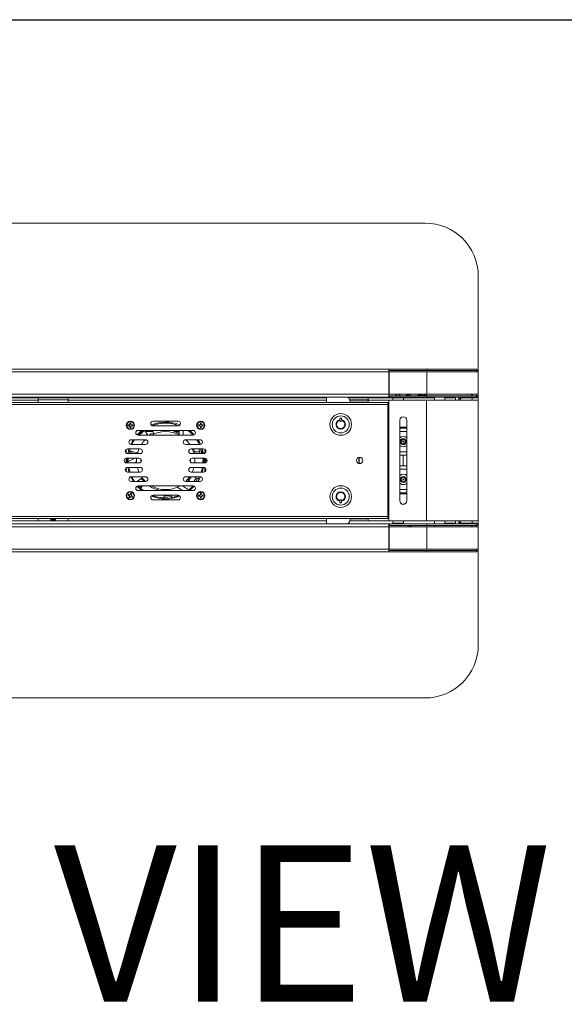
# Model space of a CAD drawing. Units: inches. Extents: x 1 to 287, y 1 to 179.
# Drawn here: x 95 to 117, y 140 to 179 of the extents above; entities that cross this region are included whole.
import ezdxf
from ezdxf.enums import TextEntityAlignment as Align

# ---------------------------------------------------------------- set-up
doc = ezdxf.new("R2010")
doc.units = ezdxf.units.IN
doc.header["$MEASUREMENT"] = 0
doc.layers.add('LAYER0', color=7, linetype='Continuous')
doc.styles.add('SLDTEXTSTYLE0', font='TXT', dxfattribs={"width": 0.75})

# ---------------------------------------------------------------- blocks, each defined once
blk = doc.blocks.new('Block3')
at = {"color": 7, "linetype": 'Continuous', "lineweight": 30}
blk.add_line((0.529, 102.484), (163.729, 102.484), dxfattribs=at)
at = {"color": 7, "linetype": 'Continuous', "lineweight": 0, "style": 'SLDTEXTSTYLE0', "width": 0.75}
blk.add_attdef('AUTOATTR1', text='', height=1.146, dxfattribs=at).set_placement((160.436, 1.087), align=Align.BOTTOM_LEFT)
at = {"color": 7, "linetype": 'Continuous', "lineweight": 0}
for tag in ['AUTOATTR0', 'AUTOATTR2', 'AUTOATTR3']:
    blk.add_attdef(tag, (0, 0), '', height=1, dxfattribs=at)

msp = doc.modelspace()

# ---------------------------------------------------------------- linework, layer by layer
at = {"color": 7, "linetype": 'Continuous', "lineweight": 15}
for p, q in [((111.038, 171.208), (81.288, 171.208)), ((113.163, 165.252), (113.163, 169.083)), ((82.743, 165.367), (109.583, 165.367)), ((109.583, 165.252), (82.743, 165.252)), ((109.583, 165.252), (109.583, 165.367)), ((109.583, 165.367), (109.584, 165.367)), ((109.583, 165.307), (109.584, 165.307)), ((109.583, 164.357), (109.583, 165.252)), ((109.603, 165.124), (109.583, 165.124)), ((109.584, 165.307), (109.584, 165.367)), ((111.103, 165.367), (109.584, 165.367)), ((111.103, 165.307), (109.584, 165.307)), ((109.603, 165.252), (109.603, 164.357)), ((111.103, 165.252), (109.603, 165.252)), ((111.103, 165.307), (111.103, 165.367)), ((113.11, 165.367), (111.103, 165.367)), ((113.11, 165.307), (111.103, 165.307)), ((111.103, 165.252), (111.103, 164.357)), ((111.103, 165.252), (113.163, 165.252)), ((113.11, 165.307), (113.11, 165.367)), ((113.163, 165.252), (113.163, 164.357)), ((109.583, 165.064), (109.603, 165.064)), ((109.603, 164.949), (109.583, 164.949)), ((82.743, 164.357), (109.583, 164.357)), ((109.583, 164.242), (109.583, 164.357)), ((109.583, 164.302), (109.613, 164.302)), ((109.603, 164.357), (111.103, 164.357)), ((109.613, 164.302), (109.613, 164.242)), ((109.613, 164.302), (111.103, 164.302)), ((110.041, 164.302), (109.987, 164.357)), ((110.37, 164.332), (110.252, 164.302)), ((110.377, 164.357), (110.37, 164.332)), ((110.931, 164.357), (110.93, 164.348)), ((110.933, 164.348), (110.933, 164.357)), ((113.163, 164.357), (111.103, 164.357)), ((111.103, 164.302), (111.103, 164.242)), ((111.103, 164.302), (113.11, 164.302)), ((112.913, 164.324), (112.88, 164.357)), ((112.913, 164.302), (112.913, 164.324)), ((113.11, 164.302), (113.11, 164.242)), ((113.163, 164.357), (113.163, 164.325)), ((113.163, 164.12), (113.163, 164.325)), ((109.583, 164.242), (82.743, 164.242)), ((109.549, 164.026), (82.776, 164.026)), ((109.549, 163.951), (82.776, 163.951)), ((95.563, 164.215), (85.225, 164.215)), ((95.563, 164.215), (95.563, 164.125)), ((96.763, 164.215), (95.563, 164.215)), ((95.563, 164.14), (96.763, 164.14)), ((95.563, 164.125), (95.563, 164.026)), ((107.1, 164.215), (96.763, 164.215)), ((96.763, 164.125), (96.763, 164.215)), ((96.763, 164.026), (96.763, 164.125)), ((107.1, 164.242), (107.1, 164.068)), ((108.763, 164.215), (107.978, 164.215)), ((108.022, 164.14), (108.763, 164.14)), ((108.763, 164.12), (108.028, 164.12)), ((108.038, 164.026), (108.038, 164.052)), ((108.763, 164.046), (108.038, 164.046)), ((108.763, 164.125), (108.763, 164.215)), ((109.746, 164.215), (108.763, 164.215)), ((108.763, 164.026), (108.763, 164.125)), ((109.549, 163.951), (109.549, 164.026)), ((109.588, 164.026), (109.549, 164.026)), ((109.588, 163.966), (109.549, 163.966)), ((109.549, 159.465), (109.549, 163.951)), ((109.583, 164.242), (109.613, 164.242)), ((109.588, 164.12), (109.588, 159.295)), ((111.088, 164.12), (109.588, 164.12)), ((109.613, 164.242), (111.103, 164.242)), ((109.746, 164.221), (109.746, 164.12)), ((110.179, 164.12), (110.179, 164.221)), ((111.413, 164.215), (110.179, 164.215)), ((110.726, 164.242), (110.726, 164.215)), ((111.088, 164.12), (113.163, 164.12)), ((111.088, 164.12), (111.088, 159.295)), ((111.1, 164.215), (111.1, 164.242)), ((111.103, 164.242), (113.11, 164.242)), ((111.413, 164.215), (111.413, 164.125)), ((111.413, 164.12), (111.413, 164.125)), ((111.821, 164.221), (111.821, 164.12)), ((112.254, 164.12), (112.254, 164.221)), ((112.443, 164.187), (112.383, 164.187)), ((112.383, 164.12), (112.383, 164.187)), ((112.443, 164.12), (112.443, 164.187)), ((112.498, 164.211), (112.498, 164.242)), ((112.623, 164.211), (112.498, 164.211)), ((112.648, 164.211), (112.623, 164.211)), ((112.648, 164.242), (112.648, 164.211)), ((112.873, 164.211), (112.648, 164.211)), ((112.873, 164.242), (112.873, 164.211)), ((112.923, 164.211), (112.873, 164.211)), ((112.913, 164.12), (112.913, 164.211)), ((113.048, 164.211), (112.923, 164.211)), ((113.048, 164.242), (113.048, 164.211)), ((113.163, 164.12), (113.163, 164.006)), ((113.163, 159.41), (113.163, 164.006)), ((99.16, 163.135), (99.159, 163.135)), ((99.197, 163.135), (99.159, 163.135)), ((99.16, 163.135), (99.198, 163.131)), ((99.224, 163.146), (99.197, 163.135)), ((99.198, 163.131), (99.197, 163.135)), ((99.198, 163.131), (99.229, 163.142)), ((99.236, 163.173), (99.224, 163.146)), ((99.229, 163.142), (99.224, 163.146)), ((99.236, 163.211), (99.236, 163.212)), ((99.236, 163.212), (99.236, 163.173)), ((99.239, 163.173), (99.236, 163.211)), ((99.239, 163.173), (99.236, 163.173)), ((99.275, 163.211), (99.271, 163.173)), ((99.271, 163.173), (99.275, 163.173)), ((99.271, 163.173), (99.282, 163.142)), ((99.275, 163.211), (99.275, 163.212)), ((99.275, 163.173), (99.275, 163.212)), ((99.286, 163.146), (99.275, 163.173)), ((99.282, 163.142), (99.286, 163.146)), ((99.313, 163.135), (99.286, 163.146)), ((99.313, 163.131), (99.313, 163.135)), ((99.352, 163.135), (99.313, 163.135)), ((99.313, 163.131), (99.351, 163.135)), ((99.351, 163.135), (99.352, 163.135)), ((100.163, 163.282), (101.163, 163.282)), ((101.054, 163.151), (101.067, 163.148)), ((101.067, 163.148), (101.091, 163.141)), ((101.091, 163.141), (101.077, 163.094)), ((101.218, 163.112), (101.219, 163.139)), ((101.975, 163.135), (101.974, 163.135)), ((102.012, 163.135), (101.974, 163.135)), ((101.975, 163.135), (102.013, 163.131)), ((102.039, 163.146), (102.012, 163.135)), ((102.013, 163.131), (102.012, 163.135)), ((102.013, 163.131), (102.044, 163.142)), ((102.051, 163.173), (102.039, 163.146)), ((102.044, 163.142), (102.039, 163.146)), ((102.051, 163.211), (102.051, 163.212)), ((102.051, 163.212), (102.051, 163.173)), ((102.054, 163.173), (102.051, 163.211)), ((102.054, 163.173), (102.051, 163.173)), ((102.09, 163.211), (102.086, 163.173)), ((102.086, 163.173), (102.09, 163.173)), ((102.086, 163.173), (102.097, 163.142)), ((102.09, 163.211), (102.09, 163.212)), ((102.09, 163.173), (102.09, 163.212)), ((102.101, 163.146), (102.09, 163.173)), ((102.097, 163.142), (102.101, 163.146)), ((102.128, 163.135), (102.101, 163.146)), ((102.128, 163.131), (102.128, 163.135)), ((102.167, 163.135), (102.128, 163.135)), ((102.128, 163.131), (102.166, 163.135)), ((102.166, 163.135), (102.167, 163.135)), ((107.691, 163.397), (107.634, 163.397)), ((107.634, 163.397), (107.634, 163.338)), ((107.634, 163.314), (107.634, 163.279)), ((107.634, 163.279), (107.691, 163.279)), ((107.691, 163.338), (107.691, 163.397)), ((107.691, 163.279), (107.691, 163.314)), ((110.022, 160.098), (110.022, 163.317)), ((110.303, 160.098), (110.303, 163.317)), ((99.16, 163.096), (99.159, 163.096)), ((99.159, 163.096), (99.197, 163.096)), ((99.198, 163.099), (99.16, 163.096)), ((99.198, 163.099), (99.197, 163.096)), ((99.197, 163.096), (99.224, 163.084)), ((99.229, 163.089), (99.224, 163.084)), ((99.224, 163.084), (99.236, 163.057)), ((99.239, 163.058), (99.229, 163.089)), ((99.239, 163.058), (99.236, 163.057)), ((99.236, 163.02), (99.239, 163.058)), ((99.236, 163.057), (99.236, 163.019)), ((99.236, 163.02), (99.236, 163.019)), ((99.271, 163.058), (99.275, 163.057)), ((99.271, 163.058), (99.275, 163.02)), ((99.275, 163.057), (99.286, 163.084)), ((99.275, 163.019), (99.275, 163.057)), ((99.275, 163.02), (99.275, 163.019)), ((99.313, 163.099), (99.282, 163.089)), ((99.282, 163.089), (99.286, 163.084)), ((99.286, 163.084), (99.313, 163.096)), ((99.313, 163.099), (99.313, 163.096)), ((99.351, 163.096), (99.313, 163.099)), ((99.313, 163.096), (99.352, 163.096)), ((99.351, 163.096), (99.352, 163.096)), ((99.556, 162.772), (99.561, 162.768)), ((99.561, 162.768), (99.586, 162.742)), ((99.563, 162.912), (101.762, 162.912)), ((101.762, 162.724), (99.563, 162.724)), ((99.603, 162.809), (99.598, 162.814)), ((99.628, 162.784), (99.603, 162.809)), ((99.826, 162.912), (99.957, 162.724)), ((99.861, 162.862), (99.938, 162.912)), ((100.2, 162.774), (100.141, 162.912)), ((100.144, 162.912), (100.203, 162.775)), ((101.163, 163.094), (100.163, 163.094)), ((101.022, 162.912), (100.995, 162.822)), ((101.204, 162.736), (101.211, 162.912)), ((101.368, 162.912), (101.362, 162.724)), ((101.723, 162.809), (101.697, 162.784)), ((101.727, 162.814), (101.723, 162.809)), ((101.741, 162.744), (101.764, 162.768)), ((101.764, 162.768), (101.769, 162.772)), ((101.975, 163.096), (101.974, 163.096)), ((101.974, 163.096), (102.012, 163.096)), ((102.013, 163.099), (101.975, 163.096)), ((102.013, 163.099), (102.012, 163.096)), ((102.012, 163.096), (102.039, 163.084)), ((102.044, 163.089), (102.039, 163.084)), ((102.039, 163.084), (102.051, 163.057)), ((102.054, 163.058), (102.044, 163.089)), ((102.054, 163.058), (102.051, 163.057)), ((102.051, 163.02), (102.054, 163.058)), ((102.051, 163.057), (102.051, 163.019)), ((102.051, 163.02), (102.051, 163.019)), ((102.086, 163.058), (102.09, 163.057)), ((102.086, 163.058), (102.09, 163.02)), ((102.09, 163.057), (102.101, 163.084)), ((102.09, 163.019), (102.09, 163.057)), ((102.09, 163.02), (102.09, 163.019)), ((102.128, 163.099), (102.097, 163.089)), ((102.097, 163.089), (102.101, 163.084)), ((102.101, 163.084), (102.128, 163.096)), ((102.128, 163.099), (102.128, 163.096)), ((102.166, 163.096), (102.128, 163.099)), ((102.128, 163.096), (102.167, 163.096)), ((102.166, 163.096), (102.167, 163.096)), ((109.588, 163.04), (109.549, 163.04)), ((109.549, 163.006), (109.588, 163.006)), ((110.303, 163.04), (110.022, 163.04)), ((110.022, 163.006), (110.303, 163.006)), ((99.287, 162.542), (99.862, 162.542)), ((99.862, 162.354), (99.287, 162.354)), ((101.464, 162.542), (102.039, 162.542)), ((102.039, 162.354), (101.464, 162.354)), ((110.139, 162.552), (110.075, 162.488)), ((110.075, 162.488), (110.098, 162.4)), ((110.098, 162.4), (110.186, 162.376)), ((110.227, 162.528), (110.139, 162.552)), ((110.186, 162.376), (110.25, 162.44)), ((110.25, 162.44), (110.227, 162.528)), ((99.088, 162.003), (99.088, 162.153)), ((99.145, 162.172), (99.645, 162.172)), ((99.645, 161.984), (99.145, 161.984)), ((99.242, 162.172), (99.219, 162.102)), ((99.219, 162.102), (99.541, 162.014)), ((99.541, 162.012), (99.219, 162.099)), ((99.494, 162.024), (99.484, 161.984)), ((101.681, 162.172), (102.181, 162.172)), ((102.181, 161.984), (101.681, 161.984)), ((101.815, 162.172), (101.741, 162.142)), ((102.125, 161.984), (102.125, 162.172)), ((102.237, 162.153), (102.237, 162.003)), ((109.549, 161.922), (109.588, 161.922)), ((110.022, 161.922), (110.303, 161.922)), ((110.163, 161.493), (110.163, 161.922)), ((99.088, 161.615), (99.088, 161.801)), ((99.1, 161.802), (99.6, 161.802)), ((99.6, 161.614), (99.1, 161.614)), ((99.129, 161.643), (99.427, 161.802)), ((99.168, 161.781), (99.17, 161.802)), ((99.169, 161.768), (99.168, 161.781)), ((99.239, 161.802), (99.406, 161.791)), ((99.501, 161.663), (99.409, 161.614)), ((99.504, 161.802), (99.5, 161.708)), ((99.5, 161.708), (99.504, 161.614)), ((101.725, 161.802), (102.225, 161.802)), ((102.225, 161.614), (101.725, 161.614)), ((102.198, 161.693), (102.155, 161.689)), ((102.157, 161.726), (102.198, 161.723)), ((102.237, 161.801), (102.237, 161.615)), ((102.237, 161.719), (102.319, 161.712)), ((102.319, 161.703), (102.237, 161.696)), ((99.088, 161.263), (99.088, 161.413)), ((99.145, 161.432), (99.645, 161.432)), ((99.645, 161.244), (99.145, 161.244)), ((101.681, 161.432), (102.181, 161.432)), ((102.181, 161.244), (101.681, 161.244)), ((102.125, 161.432), (102.125, 161.244)), ((102.237, 161.413), (102.237, 161.263)), ((109.588, 161.493), (109.549, 161.493)), ((110.303, 161.493), (110.022, 161.493)), ((99.287, 161.062), (99.862, 161.062)), ((99.862, 160.874), (99.287, 160.874)), ((99.522, 160.874), (99.724, 161.022)), ((99.726, 161.02), (99.527, 160.874)), ((101.464, 161.062), (102.039, 161.062)), ((102.039, 160.874), (101.464, 160.874)), ((101.623, 160.874), (101.54, 160.946)), ((101.542, 160.947), (101.627, 160.874)), ((101.965, 160.971), (101.805, 161.062)), ((101.965, 160.971), (102.009, 161.062)), ((110.098, 161.015), (110.075, 160.928)), ((110.075, 160.928), (110.139, 160.864)), ((110.186, 161.039), (110.098, 161.015)), ((110.139, 160.864), (110.227, 160.887)), ((110.25, 160.975), (110.186, 161.039)), ((110.227, 160.887), (110.25, 160.975)), ((99.211, 160.343), (99.176, 160.359)), ((99.177, 160.358), (99.176, 160.359)), ((99.177, 160.358), (99.21, 160.339)), ((99.262, 160.361), (99.24, 160.341)), ((99.278, 160.396), (99.262, 160.361)), ((99.265, 160.359), (99.262, 160.361)), ((99.265, 160.359), (99.278, 160.395)), ((99.278, 160.395), (99.278, 160.396)), ((99.313, 160.379), (99.294, 160.345)), ((99.298, 160.345), (99.314, 160.379)), ((99.313, 160.379), (99.314, 160.379)), ((99.561, 160.648), (99.556, 160.643)), ((99.605, 160.692), (99.561, 160.648)), ((99.563, 160.692), (101.762, 160.692)), ((101.762, 160.504), (99.563, 160.504)), ((99.598, 160.601), (99.603, 160.606)), ((99.603, 160.606), (99.648, 160.652)), ((99.655, 160.602), (99.736, 160.692)), ((99.655, 160.602), (99.777, 160.504)), ((99.716, 160.669), (99.69, 160.693)), ((100.612, 160.504), (100.614, 160.546)), ((100.616, 160.546), (100.615, 160.504)), ((100.787, 160.504), (100.854, 160.512)), ((100.855, 160.504), (100.846, 160.56)), ((101.339, 160.504), (101.121, 160.64)), ((101.335, 160.692), (101.624, 160.511)), ((101.699, 160.629), (101.723, 160.606)), ((101.723, 160.606), (101.727, 160.601)), ((101.764, 160.648), (101.74, 160.672)), ((101.769, 160.643), (101.764, 160.648)), ((102.051, 160.358), (102.039, 160.331)), ((102.051, 160.397), (102.051, 160.358)), ((102.051, 160.396), (102.051, 160.397)), ((102.054, 160.358), (102.051, 160.396)), ((102.054, 160.358), (102.051, 160.358)), ((102.09, 160.396), (102.086, 160.358)), ((102.086, 160.358), (102.09, 160.358)), ((102.086, 160.358), (102.097, 160.327)), ((102.09, 160.358), (102.09, 160.397)), ((102.09, 160.396), (102.09, 160.397)), ((102.101, 160.331), (102.09, 160.358)), ((109.588, 160.409), (109.549, 160.409)), ((109.549, 160.376), (109.588, 160.376)), ((110.303, 160.409), (110.022, 160.409)), ((110.022, 160.376), (110.303, 160.376)), ((99.16, 160.323), (99.194, 160.307)), ((99.161, 160.323), (99.16, 160.323)), ((99.196, 160.31), (99.161, 160.323)), ((99.196, 160.31), (99.194, 160.307)), ((99.194, 160.307), (99.214, 160.285)), ((99.213, 160.256), (99.196, 160.221)), ((99.197, 160.222), (99.196, 160.221)), ((99.197, 160.222), (99.216, 160.255)), ((99.21, 160.339), (99.211, 160.343)), ((99.21, 160.339), (99.242, 160.336)), ((99.24, 160.341), (99.211, 160.343)), ((99.214, 160.285), (99.213, 160.256)), ((99.216, 160.255), (99.213, 160.256)), ((99.22, 160.288), (99.214, 160.285)), ((99.216, 160.255), (99.22, 160.288)), ((99.245, 160.242), (99.232, 160.206)), ((99.232, 160.205), (99.248, 160.239)), ((99.232, 160.206), (99.232, 160.205)), ((99.242, 160.336), (99.24, 160.341)), ((99.245, 160.242), (99.248, 160.239)), ((99.248, 160.239), (99.27, 160.259)), ((99.268, 160.265), (99.27, 160.259)), ((99.3, 160.261), (99.268, 160.265)), ((99.27, 160.259), (99.299, 160.258)), ((99.294, 160.345), (99.291, 160.313)), ((99.291, 160.313), (99.296, 160.315)), ((99.294, 160.345), (99.298, 160.345)), ((99.296, 160.315), (99.298, 160.345)), ((99.316, 160.294), (99.296, 160.315)), ((99.3, 160.261), (99.299, 160.258)), ((99.299, 160.258), (99.334, 160.242)), ((99.333, 160.242), (99.3, 160.261)), ((99.314, 160.291), (99.316, 160.294)), ((99.314, 160.291), (99.35, 160.277)), ((99.351, 160.277), (99.316, 160.294)), ((99.333, 160.242), (99.334, 160.242)), ((99.35, 160.277), (99.351, 160.277)), ((100.163, 160.322), (101.163, 160.322)), ((101.163, 160.134), (100.163, 160.134)), ((100.6, 160.213), (100.605, 160.322)), ((100.607, 160.322), (100.603, 160.213)), ((100.899, 160.231), (100.884, 160.322)), ((100.923, 160.235), (100.899, 160.23)), ((100.937, 160.238), (100.923, 160.235)), ((101.975, 160.32), (101.974, 160.32)), ((102.012, 160.32), (101.974, 160.32)), ((101.975, 160.281), (101.974, 160.281)), ((101.974, 160.281), (102.012, 160.281)), ((101.975, 160.32), (102.013, 160.316)), ((102.013, 160.284), (101.975, 160.281)), ((102.039, 160.331), (102.012, 160.32)), ((102.013, 160.316), (102.012, 160.32)), ((102.013, 160.284), (102.012, 160.281)), ((102.012, 160.281), (102.039, 160.269)), ((102.013, 160.316), (102.044, 160.327)), ((102.044, 160.327), (102.039, 160.331)), ((102.044, 160.274), (102.039, 160.269)), ((102.039, 160.269), (102.051, 160.242)), ((102.054, 160.243), (102.044, 160.274)), ((102.054, 160.243), (102.051, 160.242)), ((102.051, 160.205), (102.054, 160.243)), ((102.051, 160.242), (102.051, 160.204)), ((102.051, 160.205), (102.051, 160.204)), ((102.086, 160.243), (102.09, 160.242)), ((102.086, 160.243), (102.09, 160.205)), ((102.09, 160.242), (102.101, 160.269)), ((102.09, 160.204), (102.09, 160.242)), ((102.09, 160.205), (102.09, 160.204)), ((102.097, 160.327), (102.101, 160.331)), ((102.128, 160.284), (102.097, 160.274)), ((102.097, 160.274), (102.101, 160.269)), ((102.128, 160.32), (102.101, 160.331)), ((102.101, 160.269), (102.128, 160.281)), ((102.128, 160.316), (102.128, 160.32)), ((102.167, 160.32), (102.128, 160.32)), ((102.128, 160.316), (102.166, 160.32)), ((102.128, 160.284), (102.128, 160.281)), ((102.166, 160.281), (102.128, 160.284)), ((102.128, 160.281), (102.167, 160.281)), ((102.166, 160.32), (102.167, 160.32)), ((102.166, 160.281), (102.167, 160.281)), ((107.691, 160.137), (107.634, 160.137)), ((107.634, 160.137), (107.634, 160.102)), ((107.634, 160.078), (107.634, 160.019)), ((107.634, 160.019), (107.691, 160.019)), ((107.691, 160.102), (107.691, 160.137)), ((107.691, 160.019), (107.691, 160.078)), ((82.743, 159.174), (109.583, 159.174)), ((109.549, 159.465), (82.776, 159.465)), ((109.549, 159.39), (82.776, 159.39)), ((85.225, 159.295), (107.1, 159.295)), ((95.563, 159.39), (95.563, 159.295)), ((96.082, 159.383), (96.064, 159.371)), ((96.064, 159.371), (96.064, 159.365)), ((96.261, 159.371), (96.064, 159.371)), ((96.064, 159.365), (96.082, 159.353)), ((96.261, 159.365), (96.064, 159.365)), ((96.082, 159.353), (96.064, 159.341)), ((96.064, 159.341), (96.064, 159.335)), ((96.261, 159.341), (96.064, 159.341)), ((96.064, 159.335), (96.082, 159.323)), ((96.261, 159.335), (96.064, 159.335)), ((96.082, 159.323), (96.064, 159.311)), ((96.064, 159.311), (96.064, 159.305)), ((96.261, 159.311), (96.064, 159.311)), ((96.064, 159.305), (96.078, 159.295)), ((96.261, 159.305), (96.064, 159.305)), ((96.072, 159.39), (96.082, 159.383)), ((96.244, 159.383), (96.082, 159.383)), ((96.244, 159.353), (96.082, 159.353)), ((96.244, 159.323), (96.082, 159.323)), ((96.244, 159.383), (96.253, 159.39)), ((96.261, 159.371), (96.244, 159.383)), ((96.244, 159.353), (96.261, 159.365)), ((96.261, 159.341), (96.244, 159.353)), ((96.244, 159.323), (96.261, 159.335)), ((96.261, 159.311), (96.244, 159.323)), ((96.247, 159.295), (96.261, 159.305)), ((96.261, 159.365), (96.261, 159.371)), ((96.261, 159.335), (96.261, 159.341)), ((96.261, 159.305), (96.261, 159.311)), ((96.763, 159.295), (96.763, 159.39)), ((107.1, 159.174), (107.1, 159.348)), ((108.028, 159.295), (109.588, 159.295)), ((108.038, 159.39), (108.038, 159.363)), ((108.763, 159.37), (108.038, 159.37)), ((108.763, 159.295), (108.763, 159.39)), ((109.549, 159.39), (109.549, 159.465)), ((109.588, 159.45), (109.549, 159.45)), ((109.588, 159.39), (109.549, 159.39)), ((109.583, 159.174), (109.583, 159.059)), ((109.583, 159.174), (109.613, 159.174)), ((111.088, 159.295), (109.588, 159.295)), ((109.613, 159.174), (111.103, 159.174)), ((109.613, 159.114), (109.613, 159.174)), ((109.746, 159.295), (109.746, 159.195)), ((110.179, 159.195), (110.179, 159.295)), ((113.163, 159.295), (111.088, 159.295)), ((111.103, 159.114), (111.103, 159.174)), ((111.103, 159.174), (113.11, 159.174)), ((111.413, 159.295), (111.413, 159.181)), ((111.413, 159.174), (111.413, 159.181)), ((111.821, 159.295), (111.821, 159.195)), ((112.254, 159.195), (112.254, 159.295)), ((112.383, 159.295), (112.383, 159.229)), ((112.443, 159.229), (112.383, 159.229)), ((112.443, 159.295), (112.443, 159.229)), ((112.498, 159.174), (112.498, 159.205)), ((112.498, 159.205), (112.623, 159.205)), ((112.623, 159.205), (112.648, 159.205)), ((112.648, 159.174), (112.648, 159.205)), ((112.648, 159.205), (112.873, 159.205)), ((112.873, 159.174), (112.873, 159.205)), ((112.873, 159.205), (112.923, 159.205)), ((112.913, 159.205), (112.913, 159.295)), ((112.923, 159.205), (113.048, 159.205)), ((113.048, 159.205), (113.048, 159.174)), ((113.11, 159.114), (113.11, 159.174)), ((113.163, 159.41), (113.163, 159.295)), ((113.163, 159.09), (113.163, 159.295)), ((109.583, 159.059), (82.743, 159.059)), ((109.583, 159.114), (109.613, 159.114)), ((109.583, 159.059), (109.583, 158.164)), ((109.583, 158.795), (109.603, 158.795)), ((111.103, 159.059), (109.603, 159.059)), ((109.603, 159.059), (109.603, 158.164)), ((109.613, 159.114), (111.103, 159.114)), ((110.338, 159.059), (110.333, 159.064)), ((110.355, 159.085), (110.365, 159.059)), ((111.103, 159.114), (113.11, 159.114)), ((111.103, 159.059), (111.103, 158.164)), ((111.103, 159.059), (113.163, 159.059)), ((111.413, 159.059), (111.413, 159.114)), ((112.88, 159.059), (112.913, 159.092)), ((112.913, 159.092), (112.913, 159.114)), ((113.163, 159.09), (113.163, 159.059)), ((113.163, 159.059), (113.163, 158.164)), ((109.603, 158.467), (109.583, 158.467)), ((82.743, 158.164), (109.583, 158.164)), ((109.583, 158.049), (82.743, 158.049)), ((109.603, 158.352), (109.583, 158.352)), ((109.583, 158.292), (109.603, 158.292)), ((109.583, 158.164), (109.583, 158.049)), ((109.583, 158.109), (109.584, 158.109)), ((109.583, 158.049), (109.584, 158.049)), ((109.584, 158.109), (109.584, 158.049)), ((111.103, 158.109), (109.584, 158.109)), ((111.103, 158.049), (109.584, 158.049)), ((109.603, 158.164), (111.103, 158.164)), ((113.163, 158.164), (111.103, 158.164)), ((111.103, 158.109), (111.103, 158.049)), ((113.11, 158.109), (111.103, 158.109)), ((113.11, 158.049), (111.103, 158.049)), ((113.11, 158.109), (113.11, 158.049)), ((113.163, 154.333), (113.163, 158.164)), ((81.288, 152.208), (111.038, 152.208))]:
    msp.add_line(p, q, dxfattribs=at)
at = {"color": 8, "linetype": 'Continuous', "lineweight": 15}
for p, q in [((110.736, 164.306), (110.926, 164.306)), ((110.926, 164.306), (111.089, 164.306)), ((113.158, 164.325), (113.163, 164.325)), ((95.563, 164.125), (85.225, 164.125)), ((107.1, 164.125), (96.763, 164.125)), ((109.746, 164.125), (108.763, 164.125)), ((109.746, 164.221), (110.179, 164.221)), ((111.413, 164.125), (110.179, 164.125)), ((111.821, 164.221), (112.254, 164.221)), ((112.623, 164.242), (112.623, 164.211)), ((112.923, 164.211), (112.923, 164.242)), ((99.726, 162.872), (99.661, 162.872)), ((100.158, 162.872), (99.875, 162.872)), ((100.663, 162.872), (100.662, 162.872)), ((101.209, 162.872), (101.01, 162.872)), ((101.664, 162.872), (101.598, 162.872)), ((109.588, 162.872), (109.549, 162.872)), ((110.303, 162.872), (110.022, 162.872)), ((99.053, 162.057), (99.088, 162.057)), ((99.167, 162.057), (99.24, 162.057)), ((99.301, 162.057), (99.373, 162.057)), ((101.589, 162.057), (101.597, 162.035)), ((101.822, 162.057), (102.024, 162.057)), ((102.085, 162.057), (102.125, 162.057)), ((109.549, 162.057), (109.588, 162.057)), ((110.022, 162.057), (110.303, 162.057)), ((99.673, 161.708), (99.674, 161.766)), ((99.674, 161.65), (99.673, 161.708)), ((101.651, 161.766), (101.651, 161.65)), ((102.197, 161.653), (102.154, 161.653)), ((102.157, 161.762), (102.197, 161.762)), ((102.237, 161.762), (102.302, 161.762)), ((102.302, 161.653), (102.237, 161.653)), ((99.088, 161.359), (99.053, 161.359)), ((99.21, 161.359), (99.167, 161.359)), ((101.597, 161.38), (101.589, 161.359)), ((102.125, 161.359), (102.115, 161.359)), ((109.588, 161.359), (109.549, 161.359)), ((110.303, 161.359), (110.022, 161.359)), ((99.661, 160.544), (99.727, 160.544)), ((101.599, 160.544), (101.664, 160.544)), ((109.549, 160.544), (109.588, 160.544)), ((110.022, 160.544), (110.303, 160.544)), ((85.225, 159.181), (107.1, 159.181)), ((107.958, 159.181), (109.75, 159.181)), ((110.179, 159.195), (109.746, 159.195)), ((110.175, 159.181), (111.413, 159.181)), ((112.165, 159.195), (111.821, 159.195)), ((112.254, 159.195), (112.165, 159.195)), ((112.623, 159.205), (112.623, 159.174)), ((112.923, 159.174), (112.923, 159.205)), ((113.163, 159.09), (113.158, 159.09))]:
    msp.add_line(p, q, dxfattribs=at)
at = {"color": 7, "linetype": 'Continuous', "lineweight": 15, "flags": 128}
for points in [[(109.906, 164.302), (109.867, 164.352), (109.864, 164.357)], [(110.462, 164.357), (110.422, 164.304), (110.42, 164.302)], [(108.034, 164.215), (107.995, 164.233), (107.979, 164.242)], [(108.346, 164.242), (108.337, 164.236), (108.291, 164.215)], [(110.346, 164.242), (110.307, 164.221), (110.291, 164.215)], [(113.163, 164.006), (113.163, 164.006)], [(101.135, 163.094), (101.088, 163.109), (101.082, 163.111)], [(101.952, 162.542), (102.014, 162.436), (102.055, 162.355)], [(99.152, 161.984), (99.177, 162.096), (99.199, 162.172)], [(99.249, 162.09), (99.226, 161.993), (99.224, 161.984)], [(99.285, 161.984), (99.288, 162), (99.306, 162.075)], [(99.597, 162.172), (99.563, 162.085), (99.533, 161.984)], [(101.841, 161.984), (101.805, 162.108), (101.786, 162.16)], [(101.989, 162.172), (102.018, 162.079), (102.041, 161.984)], [(110.303, 162.313), (110.265, 162.285), (110.215, 162.264)], [(99.129, 161.643), (99.13, 161.795), (99.13, 161.802)], [(102.195, 161.802), (102.198, 161.706), (102.195, 161.614)], [(99.199, 161.244), (99.176, 161.324), (99.152, 161.432)], [(99.533, 161.432), (99.563, 161.33), (99.597, 161.244)], [(99.687, 160.991), (99.72, 160.948), (99.786, 160.873)], [(101.578, 160.916), (101.632, 160.982), (101.686, 161.062)], [(101.866, 160.874), (101.88, 160.894), (101.937, 160.987)], [(102.055, 161.06), (102.012, 160.975), (101.952, 160.874)], [(110.11, 160.752), (110.06, 160.772), (110.022, 160.8)], [(99.606, 160.693), (99.627, 160.672), (99.676, 160.625)], [(101.805, 160.681), (101.738, 160.612), (101.624, 160.511)], [(113.163, 159.41), (113.163, 159.41)], [(110.426, 159.107), (110.438, 159.093), (110.462, 159.059)]]:
    msp.add_lwpolyline(points, dxfattribs=at)
at = {"color": 8, "linetype": 'Continuous', "lineweight": 15, "flags": 128}
for points in [[(99.561, 162.768), (99.563, 162.769), (99.567, 162.774), (99.574, 162.781), (99.582, 162.789), (99.59, 162.797), (99.597, 162.803), (99.601, 162.808), (99.603, 162.809)], [(101.723, 162.809), (101.724, 162.808), (101.729, 162.803), (101.735, 162.797), (101.743, 162.789), (101.751, 162.781), (101.758, 162.774), (101.763, 162.769), (101.764, 162.768)], [(99.728, 162.035), (99.735, 162.053), (99.736, 162.057)], [(99.736, 161.359), (99.735, 161.363), (99.728, 161.381)], [(99.603, 160.606), (99.601, 160.608), (99.597, 160.612), (99.59, 160.619), (99.582, 160.627), (99.574, 160.635), (99.567, 160.642), (99.563, 160.646), (99.561, 160.648)], [(101.764, 160.648), (101.763, 160.646), (101.758, 160.642), (101.751, 160.635), (101.743, 160.627), (101.735, 160.619), (101.729, 160.612), (101.724, 160.608), (101.723, 160.606)]]:
    msp.add_lwpolyline(points, dxfattribs=at)
at = {"color": 7, "linetype": 'Continuous', "lineweight": 15}
for centre, radius in [((107.663, 163.151), 0.433), ((99.255, 163.115), 0.166), ((99.255, 163.115), 0.148), ((102.07, 163.115), 0.166), ((102.07, 163.115), 0.148), ((107.663, 163.151), 0.34), ((110.163, 162.464), 0.118), ((110.163, 162.464), 0.022), ((108.424, 161.708), 0.125), ((110.163, 160.951), 0.118), ((110.163, 160.951), 0.022), ((99.255, 160.3), 0.166), ((99.255, 160.3), 0.148), ((102.07, 160.3), 0.166), ((102.07, 160.3), 0.148), ((107.663, 160.265), 0.433), ((107.663, 160.265), 0.34)]:
    msp.add_circle(centre, radius, dxfattribs=at)
for centre, radius, start, end in [((111.038, 169.083), 2.125, 0, 90), ((113.048, 165.252), 0.055, 0, 90), ((113.048, 165.252), 0.115, 0, 57.0148), ((110.163, 164.543), 0.256, 226.6703, 250.4483), ((110.163, 164.543), 0.256, 289.5517, 313.3297), ((110.749, 164.287), 0.0236, 124.1119, 140.8016), ((110.913, 164.046), 0.315, 106.1219, 124.1119), ((110.911, 164.046), 0.314, 98.2063, 106.0266), ((110.826, 164.346), 0.00219, 51.0933, 128.9067), ((110.915, 164.042), 0.318, 98.2161, 105.9537), ((110.855, 164.333), 0.0479, 17.4439, 29.1492), ((110.906, 163.982), 0.366, 88.9886, 90.91), ((110.919, 163.983), 0.366, 87.0914, 92.9086), ((110.968, 164.334), 0.0455, 150.5385, 162.8684), ((110.895, 164.341), 0.0431, 8.4676, 20.8326), ((110.914, 164.045), 0.315, 73.9893, 81.7778), ((111, 164.347), 0.00145, 41.9023, 106.3022), ((110.913, 164.046), 0.315, 55.8881, 73.8781), ((111.076, 164.287), 0.0236, 39.1984, 55.8881), ((113.048, 164.357), 0.055, 270, 0), ((113.048, 164.325), 0.115, 270, 0), ((113.048, 164.357), 0.115, 302.9854, 0), ((106.663, 164.461), 0.25, 280.5172, 298.955), ((107.35, 164.068), 0.25, 180, 189.7245), ((107.788, 164.052), 0.25, 0, 49.3501), ((109.775, 164.221), 0.0283, 132.23, 180), ((110.151, 164.221), 0.0283, 0, 47.77), ((111.85, 164.221), 0.0283, 132.23, 180), ((112.226, 164.221), 0.0283, 0, 47.77), ((99.255, 163.115), 0.0984, 168.463, 191.537), ((99.255, 163.115), 0.0974, 168.5413, 191.4587), ((99.255, 163.115), 0.0984, 78.463, 101.537), ((99.255, 163.115), 0.0974, 78.5413, 101.4587), ((99.255, 163.115), 0.0974, 348.5413, 11.4587), ((99.255, 163.115), 0.0984, 348.463, 11.537), ((100.163, 163.188), 0.094, 90, 270), ((100.663, 161.708), 1.535, 68.7766, 111.9922), ((101.163, 163.188), 0.094, 270, 90), ((102.07, 163.115), 0.0984, 168.463, 191.537), ((102.07, 163.115), 0.0974, 168.5413, 191.4587), ((102.07, 163.115), 0.0984, 78.463, 101.537), ((102.07, 163.115), 0.0974, 78.5413, 101.4587), ((102.07, 163.115), 0.0974, 348.5413, 11.4587), ((102.07, 163.115), 0.0984, 348.463, 11.537), ((107.663, 163.151), 0.189, 98.674, 81.326), ((107.663, 163.151), 0.165, 99.9249, 80.0751), ((110.163, 163.317), 0.141, 0, 180), ((99.255, 163.115), 0.0974, 258.5413, 281.4587), ((99.255, 163.115), 0.0984, 258.463, 281.537), ((99.563, 162.818), 0.094, 90, 270), ((100.663, 161.708), 1.535, 128.3419, 138.0486), ((100.663, 161.708), 1.465, 124.7935, 136.1552), ((100.663, 161.708), 1.211, 113.4283, 122.9169), ((100.663, 161.708), 1.162, 60.9522, 119.0478), ((100.663, 161.708), 1.211, 63.3176, 73.3649), ((100.663, 161.708), 1.535, 41.9507, 51.6581), ((101.762, 162.818), 0.094, 270, 90), ((102.07, 163.115), 0.0974, 258.5413, 281.4587), ((102.07, 163.115), 0.0984, 258.463, 281.537), ((99.287, 162.448), 0.094, 90, 270), ((100.663, 161.708), 1.535, 147.0919, 155.0542), ((100.663, 161.708), 1.162, 134.1448, 146.2299), ((99.862, 162.448), 0.094, 270, 90), ((101.464, 162.448), 0.094, 90, 270), ((100.663, 161.708), 1.162, 33.7701, 45.8552), ((102.039, 162.448), 0.094, 270, 90), ((110.163, 162.464), 0.207, 47.1284, 132.8716), ((99.145, 162.078), 0.094, 90, 270), ((100.663, 161.708), 1.496, 164.7423, 164.8569), ((99.645, 162.078), 0.094, 270, 90), ((101.681, 162.078), 0.094, 90, 270), ((100.663, 161.708), 1.163, 13.7396, 23.53), ((100.663, 161.708), 1.465, 10.8666, 18.4749), ((100.663, 161.708), 1.535, 10.3594, 17.75), ((102.181, 162.078), 0.094, 270, 90), ((110.163, 162.464), 0.207, 227.1284, 284.7978), ((99.1, 161.708), 0.094, 90, 270), ((99.6, 161.708), 0.094, 270, 90), ((101.725, 161.708), 0.094, 90, 270), ((100.663, 161.708), 1.163, 355.363, 4.639), ((102.225, 161.708), 0.094, 270, 90), ((108.663, 161.708), 0.281, 153.7475, 180), ((108.663, 161.708), 0.281, 180, 206.2525), ((108.663, 161.708), 0.266, 151.9433, 208.0567), ((99.145, 161.338), 0.094, 90, 270), ((99.645, 161.338), 0.094, 270, 90), ((101.681, 161.338), 0.094, 90, 270), ((100.663, 161.708), 1.163, 336.4721, 346.2624), ((100.663, 161.708), 1.535, 342.25, 349.6421), ((102.181, 161.338), 0.094, 270, 90), ((110.163, 160.951), 0.207, 47.1284, 132.8716), ((99.287, 160.968), 0.094, 90, 270), ((100.663, 161.708), 1.535, 204.9443, 212.9063), ((100.663, 161.708), 1.163, 213.7678, 225.8525), ((99.862, 160.968), 0.094, 270, 90), ((101.464, 160.968), 0.094, 90, 270), ((100.663, 161.708), 1.163, 314.1475, 326.2322), ((100.663, 161.708), 1.406, 323.5953, 330.5078), ((102.039, 160.968), 0.094, 270, 90), ((110.163, 160.951), 0.207, 255.2022, 312.8716), ((99.255, 160.3), 0.0984, 143.3531, 166.427), ((99.255, 160.3), 0.0974, 143.4313, 166.3488), ((99.255, 160.3), 0.0984, 53.3531, 76.427), ((99.255, 160.3), 0.0974, 53.4313, 76.3488), ((99.563, 160.598), 0.094, 90, 270), ((100.663, 161.708), 1.535, 221.9501, 231.6557), ((100.663, 161.708), 1.211, 237.0796, 264.1084), ((100.663, 161.708), 1.163, 240.9482, 299.0518), ((101.762, 160.598), 0.094, 270, 90), ((102.07, 160.3), 0.0984, 78.463, 101.537), ((102.07, 160.3), 0.0974, 78.5413, 101.4587), ((107.663, 160.265), 0.189, 278.674, 261.326), ((107.663, 160.265), 0.165, 279.9249, 260.0751), ((99.255, 160.3), 0.0984, 233.3531, 256.427), ((99.255, 160.3), 0.0974, 233.4313, 256.3488), ((99.255, 160.3), 0.0974, 323.4313, 346.3488), ((99.255, 160.3), 0.0984, 323.3531, 346.427), ((100.163, 160.228), 0.094, 90, 270), ((100.663, 161.708), 1.535, 248.0069, 291.9944), ((100.663, 161.708), 1.496, 267.5994, 267.714), ((100.663, 161.708), 1.465, 267.714, 279.0792), ((100.663, 161.708), 1.406, 267.714, 279.0792), ((101.163, 160.228), 0.094, 270, 90), ((102.07, 160.3), 0.0984, 168.463, 191.537), ((102.07, 160.3), 0.0974, 168.5413, 191.4587), ((102.07, 160.3), 0.0974, 258.5413, 281.4587), ((102.07, 160.3), 0.0984, 258.463, 281.537), ((102.07, 160.3), 0.0974, 348.5413, 11.4587), ((102.07, 160.3), 0.0984, 348.463, 11.537), ((110.163, 160.098), 0.141, 180, 0), ((107.35, 159.348), 0.25, 170.2755, 180), ((107.788, 159.363), 0.25, 310.6499, 0), ((109.775, 159.195), 0.0283, 180, 227.77), ((110.151, 159.195), 0.0283, 312.23, 0), ((111.85, 159.195), 0.0283, 180, 227.77), ((112.226, 159.195), 0.0283, 312.23, 0), ((113.048, 159.09), 0.115, 0, 90), ((110.413, 159.014), 0.0938, 28.6158, 151.3842), ((113.048, 159.059), 0.055, 0, 90), ((113.048, 159.059), 0.115, 0, 57.0146), ((113.048, 158.164), 0.055, 270, 0), ((113.048, 158.164), 0.115, 302.9852, 0), ((111.038, 154.333), 2.125, 270, 0)]:
    msp.add_arc(centre, radius, start, end, dxfattribs=at)
for points, knots in [([(112.397, 164.242), (112.392, 164.23), (112.384, 164.212), (112.383, 164.193), (112.383, 164.187)], [0, 0, 0, 0, 0.680347, 1, 1, 1, 1]), ([(112.498, 164.242), (112.49, 164.241), (112.475, 164.239), (112.456, 164.225), (112.445, 164.207), (112.443, 164.193), (112.443, 164.187)], [0, 0, 0, 0, 0.274279, 0.529268, 0.784167, 1, 1, 1, 1]), ([(112.498, 164.211), (112.49, 164.21), (112.475, 164.208), (112.456, 164.194), (112.445, 164.175), (112.443, 164.162), (112.443, 164.156)], [0, 0, 0, 0, 0.274278, 0.529249, 0.784161, 1, 1, 1, 1]), ([(99.229, 163.142), (99.232, 163.151), (99.235, 163.161), (99.239, 163.171), (99.239, 163.173)], [0, 0, 0, 0, 0.809024, 1, 1, 1, 1]), ([(99.282, 163.142), (99.291, 163.139), (99.301, 163.135), (99.311, 163.132), (99.313, 163.131)], [0, 0, 0, 0, 0.809022, 1, 1, 1, 1]), ([(101.091, 163.141), (101.058, 163.151), (100.971, 163.175), (100.808, 163.201), (100.617, 163.208), (100.427, 163.188), (100.266, 163.155), (100.166, 163.117), (100.126, 163.102)], [0, 0, 0, 0, 0.127717, 0.332328, 0.543003, 0.710901, 0.883332, 1, 1, 1, 1]), ([(100.643, 163.201), (100.668, 163.203), (100.713, 163.205), (100.754, 163.2), (100.772, 163.198)], [0, 0, 0, 0, 0.54668, 1, 1, 1, 1]), ([(102.044, 163.142), (102.047, 163.151), (102.05, 163.161), (102.054, 163.171), (102.054, 163.173)], [0, 0, 0, 0, 0.80902, 1, 1, 1, 1]), ([(102.097, 163.142), (102.106, 163.139), (102.116, 163.135), (102.126, 163.132), (102.128, 163.131)], [0, 0, 0, 0, 0.809023, 1, 1, 1, 1]), ([(99.229, 163.089), (99.22, 163.092), (99.209, 163.096), (99.2, 163.099), (99.198, 163.099)], [0, 0, 0, 0, 0.809023, 1, 1, 1, 1]), ([(99.282, 163.089), (99.279, 163.08), (99.275, 163.069), (99.272, 163.06), (99.271, 163.058)], [0, 0, 0, 0, 0.809021, 1, 1, 1, 1]), ([(99.778, 162.912), (99.742, 162.886), (99.671, 162.834), (99.6, 162.759), (99.565, 162.721)], [0, 0, 0, 0, 0.501564, 1, 1, 1, 1]), ([(101.758, 162.724), (101.75, 162.734), (101.696, 162.798), (101.623, 162.861), (101.554, 162.909), (101.549, 162.912)], [0, 0, 0, 0, 0.138883, 0.942431, 1, 1, 1, 1]), ([(102.044, 163.089), (102.035, 163.092), (102.024, 163.096), (102.015, 163.099), (102.013, 163.099)], [0, 0, 0, 0, 0.809024, 1, 1, 1, 1]), ([(102.097, 163.089), (102.094, 163.08), (102.09, 163.069), (102.087, 163.06), (102.086, 163.058)], [0, 0, 0, 0, 0.809021, 1, 1, 1, 1]), ([(99.423, 162.542), (99.417, 162.535), (99.375, 162.48), (99.344, 162.412), (99.316, 162.354)], [0, 0, 0, 0, 0.1362999, 1, 1, 1, 1]), ([(102.009, 162.354), (101.999, 162.378), (101.972, 162.439), (101.928, 162.503), (101.901, 162.542)], [0, 0, 0, 0, 0.388223, 1, 1, 1, 1]), ([(99.17, 161.806), (99.167, 161.773), (99.164, 161.728), (99.168, 161.677), (99.169, 161.665)], [0, 0, 0, 0, 0.757611, 1, 1, 1, 1]), ([(102.152, 161.614), (102.156, 161.658), (102.161, 161.72), (102.156, 161.784), (102.155, 161.802)], [0, 0, 0, 0, 0.722846, 1, 1, 1, 1]), ([(99.211, 161.356), (99.204, 161.38), (99.196, 161.406), (99.193, 161.43), (99.193, 161.432)], [0, 0, 0, 0, 0.9340476, 1, 1, 1, 1]), ([(99.196, 161.432), (99.202, 161.393), (99.211, 161.332), (99.234, 161.268), (99.243, 161.244)], [0, 0, 0, 0, 0.6244, 1, 1, 1, 1]), ([(102.082, 161.244), (102.091, 161.268), (102.112, 161.325), (102.123, 161.393), (102.129, 161.432)], [0, 0, 0, 0, 0.4245242, 1, 1, 1, 1]), ([(99.317, 161.062), (99.328, 161.035), (99.357, 160.97), (99.399, 160.91), (99.424, 160.874)], [0, 0, 0, 0, 0.407823, 1, 1, 1, 1]), ([(99.242, 160.336), (99.249, 160.342), (99.257, 160.35), (99.264, 160.358), (99.265, 160.359)], [0, 0, 0, 0, 0.809018, 1, 1, 1, 1]), ([(101.586, 160.535), (101.611, 160.553), (101.674, 160.6), (101.728, 160.659), (101.76, 160.694)], [0, 0, 0, 0, 0.405868, 1, 1, 1, 1]), ([(102.044, 160.327), (102.047, 160.336), (102.05, 160.346), (102.054, 160.356), (102.054, 160.358)], [0, 0, 0, 0, 0.809018, 1, 1, 1, 1]), ([(99.22, 160.288), (99.213, 160.294), (99.205, 160.302), (99.198, 160.309), (99.196, 160.31)], [0, 0, 0, 0, 0.809022, 1, 1, 1, 1]), ([(99.268, 160.265), (99.262, 160.258), (99.254, 160.25), (99.247, 160.243), (99.245, 160.242)], [0, 0, 0, 0, 0.80902, 1, 1, 1, 1]), ([(99.291, 160.313), (99.297, 160.307), (99.305, 160.299), (99.313, 160.292), (99.314, 160.291)], [0, 0, 0, 0, 0.809018, 1, 1, 1, 1]), ([(100.126, 160.313), (100.134, 160.309), (100.208, 160.276), (100.331, 160.247), (100.483, 160.221), (100.561, 160.216), (100.6, 160.213)], [0, 0, 0, 0, 0.059685, 0.532857, 0.76491, 1, 1, 1, 1]), ([(100.899, 160.23), (100.933, 160.237), (101.021, 160.254), (101.125, 160.279), (101.193, 160.31), (101.2, 160.313)], [0, 0, 0, 0, 0.357775, 0.930957, 1, 1, 1, 1]), ([(102.044, 160.274), (102.035, 160.277), (102.024, 160.281), (102.015, 160.284), (102.013, 160.284)], [0, 0, 0, 0, 0.809023, 1, 1, 1, 1]), ([(102.097, 160.274), (102.094, 160.265), (102.09, 160.254), (102.087, 160.245), (102.086, 160.243)], [0, 0, 0, 0, 0.809023, 1, 1, 1, 1]), ([(102.097, 160.327), (102.106, 160.324), (102.116, 160.32), (102.126, 160.317), (102.128, 160.316)], [0, 0, 0, 0, 0.809024, 1, 1, 1, 1]), ([(112.383, 159.229), (112.384, 159.215), (112.385, 159.195), (112.396, 159.179), (112.399, 159.174)], [0, 0, 0, 0, 0.693967, 1, 1, 1, 1]), ([(112.443, 159.26), (112.444, 159.252), (112.446, 159.237), (112.46, 159.218), (112.478, 159.207), (112.491, 159.206), (112.498, 159.205)], [0, 0, 0, 0, 0.274281, 0.52925, 0.78416, 1, 1, 1, 1]), ([(112.443, 159.229), (112.444, 159.221), (112.446, 159.206), (112.46, 159.187), (112.478, 159.176), (112.491, 159.174), (112.498, 159.174)], [0, 0, 0, 0, 0.27428, 0.529244, 0.784141, 1, 1, 1, 1])]:
    msp.add_open_spline(points, degree=3, knots=knots, dxfattribs=at)

# ---------------------------------------------------------------- block references
at = {"color": 7, "linetype": 'Continuous', "xscale": 1.75, "yscale": 1.75, "zscale": 1.75}
msp.add_blockref('Block3', (0, 0), dxfattribs=at)

# ---------------------------------------------------------------- texts
at = {"layer": 'LAYER0', "insert": (96.784, 146.311), "char_height": 6.25, "attachment_point": 2, "style": 'SLDTEXTSTYLE0'}
msp.add_mtext('TOP VIEW', dxfattribs=at)

doc.saveas('drawing.dxf')
